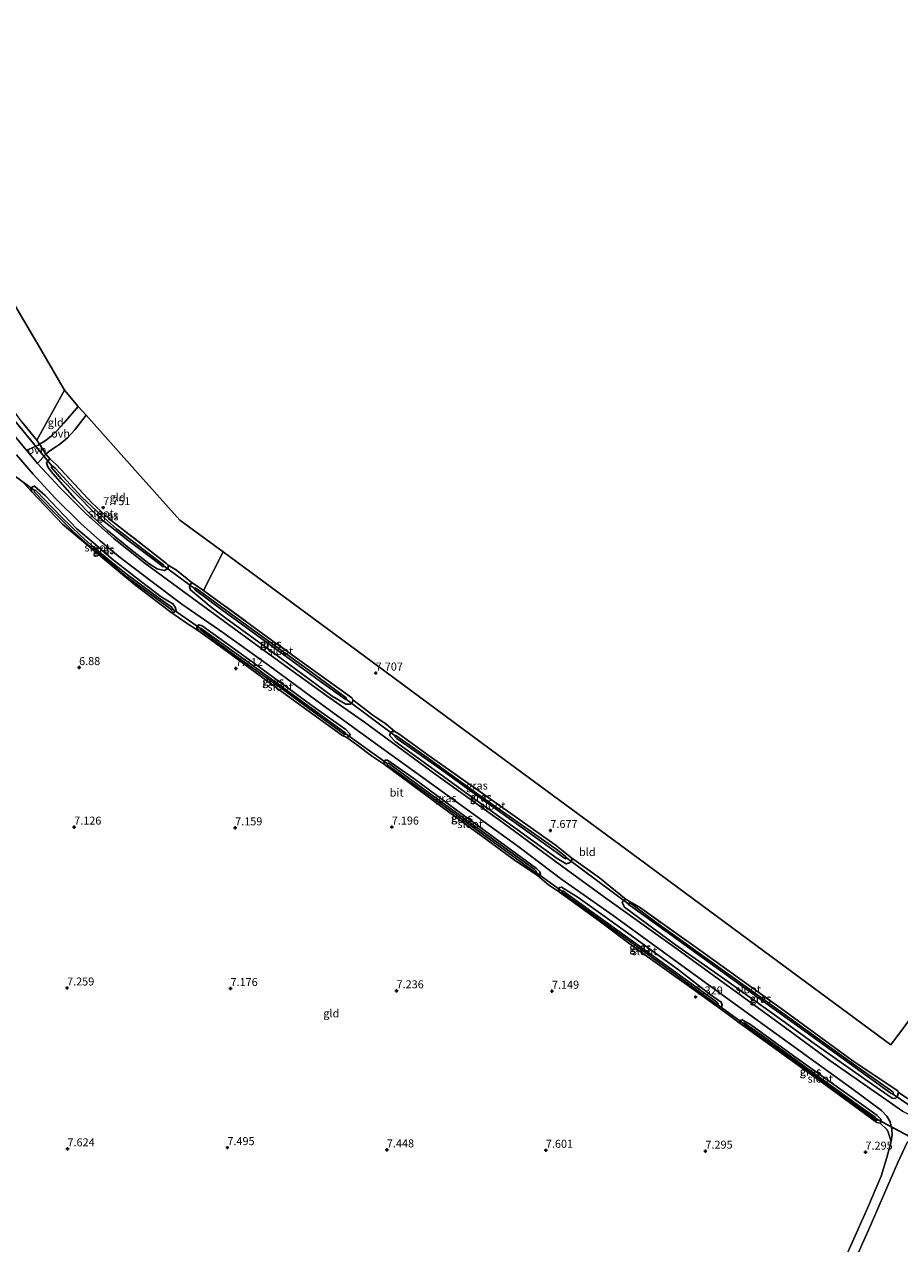
# Model space of a CAD drawing. Units: metres. Extents: x 230000 to 238161, y 500000 to 506250.
# Drawn here: x 231296 to 231571, y 503915 to 504297 of the extents above; entities that cross this region are included whole.
import ezdxf
from ezdxf.enums import TextEntityAlignment as Align

# ---------------------------------------------------------------- set-up
doc = ezdxf.new("R2010")
doc.units = ezdxf.units.M
doc.linetypes.add('IE-TERREINAFSCHEIDING', pattern=[10, 8, -2])
doc.layers.get('0').update_dxf_attribs({"lineweight": 25})
for name, color, linetype in [('B-ME-GW-HOOGTEPUNT-S-B1', 10, 'Continuous'), ('B-ME-GW-INSTEEKWATERGANG-L-B1', 10, 'Continuous'), ('B-ME-KG-KADASTRAAL-OPNAMEDTMGRENS-L-B1', 10, 'Continuous'), ('B-ME-KW-DUIKER-L-B1', 10, 'Continuous')]:
    doc.layers.add(name, color=color, linetype=linetype)
for name, color, linetype, lineweight in [('B-ME-IE-GRASLAND-GV-B6', 93, 'Continuous', 18), ('B-ME-IE-GRONDWERKLIJN-GROND_INGERICHT-GV-B6', 253, 'Continuous', 18), ('B-ME-IE-TERREINAFSCHEIDING-DOORGANG-L-B1', 8, 'IE-TERREINAFSCHEIDING-KUNSTMATIG-OPEN', 18), ('B-ME-IE-TERREINAFSCHEIDING-RASTERHEKWERK-L-B1', 8, 'IE-TERREINAFSCHEIDING', 18), ('B-ME-OG-WATER-GV-B6', 153, 'Continuous', 18), ('B-ME-VH-VERH_SOORT-BITUMEN-GV-B6', 8, 'IE-TERREINAFSCHEIDING-NATUURLIJK-HOUTWAL', 18), ('B-ME-VH-VERH_SOORT-ONVERHARD-GV-B6', 8, 'Continuous', 18)]:
    doc.layers.add(name, color=color, linetype=linetype, lineweight=lineweight)
doc.styles.add('NLCS-ISO', font='NLCS-ISO.TTF')
doc.linetypes.add('IE-TERREINAFSCHEIDING-KUNSTMATIG-OPEN', pattern='A,7,-1.5,[67,NLCS.SHX,S=0.75,R=0,X=0,Y=0],-1.5', length=10)
doc.linetypes.add('IE-TERREINAFSCHEIDING-NATUURLIJK-HOUTWAL', pattern='A,7,-1.5,[67,NLCS.SHX,S=0.75,R=45,X=0,Y=0],-1.5,7,-1.5,[70,NLCS.SHX,S=0.75,R=0,X=0,Y=0],-1.5', length=20)

# ---------------------------------------------------------------- blocks, each defined once
blk = doc.blocks.new('hoogtepunt')
for p, q in [((-0.5, 0), (0.5, 0)), ((0, 0.5), (0, -0.5))]:
    blk.add_line(p, q)

msp = doc.modelspace()

# ---------------------------------------------------------------- linework, layer by layer
at = {"layer": 'B-ME-GW-INSTEEKWATERGANG-L-B1'}
for points in [[(231304.507, 504160.49, 7.772), (231303.824, 504160.197, 7.665), (231303.372, 504159.243, 7.547), (231303.832, 504157.859, 7.501), (231305.309, 504156.001, 7.49), (231312.235, 504148.135, 7.494), (231317.8, 504142.482, 7.492), (231322.359, 504138.271, 7.524), (231329.804, 504132.178, 7.547), (231335.35, 504127.873, 7.534), (231338.052, 504126.143, 7.562), (231340.247, 504125.673, 7.536), (231341.403, 504126.267, 7.576), (231341.456, 504127.255, 7.726)], [(231342.315, 504112.58, 7.33), (231330.899, 504121.263, 7.335), (231322.198, 504128.418, 7.339), (231308.32, 504140.101, 7.315), (231298.767, 504150.269, 7.308), (231298.463, 504151.167, 7.321), (231298.93, 504151.862, 7.35), (231299.578, 504151.997, 7.437), (231302.881, 504149.07, 7.514), (231312.827, 504138.712, 7.494), (231317.995, 504134.393, 7.501), (231323.717, 504129.368, 7.486), (231333.051, 504122.05, 7.51), (231339.252, 504117.431, 7.441), (231342.911, 504115.226, 7.523), (231343.633, 504114.181, 7.506), (231343.931, 504113.106, 7.488), (231343.47, 504112.565, 7.443), (231342.315, 504112.58, 7.33)], [(231349.043, 504121.62, 7.753), (231348.23, 504121.225, 7.587), (231348.164, 504120.491, 7.568), (231348.409, 504119.577, 7.589), (231354.929, 504114.167, 7.591), (231359.9, 504110.343, 7.532)], [(231359.9, 504110.343, 7.532), (231374.026, 504100.139, 7.596), (231392.873, 504086.23, 7.574), (231397.085, 504083.807, 7.556), (231398.527, 504083.761, 7.548), (231399.169, 504084.406, 7.603), (231399.325, 504085.089, 7.654)], [(231352.146, 504108.266, 7.417), (231368.465, 504096.526, 7.437), (231387.575, 504082.52, 7.395), (231397.108, 504075.862, 7.375), (231398.458, 504074.33, 7.379), (231398.239, 504073.76, 7.377), (231397.425, 504073.298, 7.372), (231395.83, 504074.104, 7.39), (231375.801, 504088.54, 7.403), (231360.035, 504100.196, 7.303), (231350.942, 504106.751, 7.341), (231350.469, 504107.899, 7.339), (231350.706, 504108.357, 7.372), (231351.09, 504108.567, 7.41), (231352.146, 504108.266, 7.417)], [(231412.505, 504075.182, 7.676), (231411.596, 504075.212, 7.57), (231410.903, 504074.39, 7.537), (231410.953, 504073.856, 7.523), (231412.605, 504072.093, 7.552), (231425.839, 504062.451, 7.605), (231436.507, 504054.774, 7.521), (231450.788, 504044.543, 7.619), (231463.351, 504035.478, 7.608), (231466.158, 504033.815, 7.592), (231467.206, 504034.097, 7.583), (231467.928, 504034.864, 7.552), (231467.863, 504035.599, 7.585)], [(231457.162, 504030.158, 7.292), (231449.553, 504035.199, 7.372), (231441.227, 504041.397, 7.368), (231427.343, 504051.548, 7.357), (231409.276, 504064.833, 7.357), (231409.123, 504065.593, 7.37), (231409.452, 504066.181, 7.415), (231410.23, 504066.201, 7.439), (231418.397, 504060.541, 7.479), (231433.25, 504049.493, 7.425), (231450.63, 504036.919, 7.454), (231456.899, 504032.32, 7.392), (231457.952, 504031.22, 7.379), (231458.13, 504030.548, 7.39), (231457.874, 504030.201, 7.37), (231457.162, 504030.158, 7.292)], [(231513.913, 503988.735, 7.259), (231505.341, 503994.896, 7.297), (231487.913, 504007.36, 7.275), (231476.554, 504015.942, 7.244), (231464.054, 504024.917, 7.339), (231463.719, 504025.527, 7.303), (231464.056, 504026.338, 7.352), (231464.705, 504026.495, 7.392), (231469.907, 504023.24, 7.439), (231484.666, 504012.705, 7.414), (231501.395, 504000.596, 7.421), (231511.315, 503992.882, 7.361), (231514.699, 503990.397, 7.33), (231515.075, 503989.652, 7.31), (231514.832, 503988.994, 7.264), (231513.913, 503988.735, 7.259)], [(231570.366, 503962.176, 7.401), (231569.855, 503960.794, 7.366), (231569.328, 503960.278, 7.299), (231568.286, 503960.356, 7.259), (231559.732, 503966.383, 7.317), (231543.838, 503977.532, 7.339), (231532.142, 503985.97, 7.375), (231515.798, 503997.6, 7.426), (231500.471, 504008.442, 7.51), (231484.487, 504020.238, 7.552), (231483.754, 504021.616, 7.528), (231484.222, 504022.356, 7.543), (231484.941, 504022.622, 7.561)], [(231563.51, 503952.716, 7.195), (231547.545, 503964.401, 7.159), (231528.491, 503978.094, 7.148), (231520.726, 503983.807, 7.157), (231520.633, 503984.365, 7.159), (231520.892, 503984.823, 7.199), (231521.362, 503984.941, 7.23), (231523.98, 503983.502, 7.239), (231537.363, 503973.678, 7.201), (231560.134, 503957.488, 7.208), (231563.67, 503954.909, 7.193), (231564.767, 503953.83, 7.188), (231564.893, 503952.916, 7.199), (231564.616, 503952.592, 7.197), (231563.51, 503952.716, 7.195)]]:
    msp.add_polyline3d(points, dxfattribs=at)
at = {"layer": 'B-ME-IE-GRASLAND-GV-B6'}
for points in [[(231295.634, 504172.161, 7.691), (231297.478, 504169.936, 7.699), (231300.33, 504166.419, 7.77), (231301.155, 504165.174, 7.65), (231300.746, 504164.924, 7.626), (231298.669, 504163.979, 7.523), (231297.034, 504163.341, 7.544), (231292.281, 504169.051, 7.536)], [(231293.967, 504161.828, 7.55), (231299.193, 504155.845, 7.581), (231305.894, 504148.346, 7.573), (231314.048, 504140.377, 7.601), (231320.14, 504134.959, 7.595), (231325.965, 504130.057, 7.618), (231336.435, 504122.127, 7.592), (231345.778, 504115.136, 7.59), (231358.586, 504106.198, 7.581), (231372.905, 504095.998, 7.604), (231390.055, 504083.392, 7.55), (231408.256, 504070.132, 7.556), (231424.009, 504058.869, 7.553), (231451.422, 504038.96, 7.57), (231464.813, 504028.847, 7.561), (231480.849, 504017.604, 7.533), (231503.602, 504001.091, 7.505), (231528.261, 503983.275, 7.395), (231555.702, 503963.365, 7.33), (231564.993, 503956.517, 7.305), (231566.631, 503954.771, 7.285), (231567.673, 503952.959, 7.282), (231568.249, 503950.711, 7.291), (231568.303, 503948.874, 7.33), (231568.068, 503946.85, 7.333), (231567.118, 503949.709, 7.456), (231566.727, 503950.469, 7.463), (231564.616, 503952.592, 7.197)], [(231571.619, 503956.303, 7.262), (231566.376, 503960.001, 7.341), (231548.818, 503972.196, 7.398), (231532.937, 503983.858, 7.446), (231500.088, 504007.64, 7.536), (231478.928, 504022.774, 7.618), (231466.71, 504031.636, 7.621), (231446.063, 504046.952, 7.581), (231425.452, 504061.617, 7.638), (231402.954, 504078.149, 7.592), (231391.139, 504086.377, 7.598), (231370.068, 504101.65, 7.607), (231346.382, 504118.983, 7.604), (231334.11, 504127.932, 7.592), (231324.397, 504135.697, 7.564), (231315.727, 504143.4, 7.559), (231307.633, 504151.479, 7.55), (231300.514, 504159.161, 7.55), (231303.163, 504162.09, 7.668), (231304.507, 504160.49, 7.772), (231303.824, 504160.197, 7.665), (231303.372, 504159.243, 7.547), (231303.832, 504157.859, 7.501), (231305.309, 504156.001, 7.49), (231312.235, 504148.135, 7.494), (231317.8, 504142.482, 7.492), (231322.359, 504138.271, 7.524), (231329.804, 504132.178, 7.547), (231335.35, 504127.873, 7.534), (231338.052, 504126.143, 7.562), (231340.247, 504125.673, 7.536), (231341.403, 504126.267, 7.576), (231341.456, 504127.255, 7.726), (231344.026, 504125.736, 7.79), (231349.043, 504121.62, 7.753), (231348.23, 504121.225, 7.587), (231348.164, 504120.491, 7.568), (231348.409, 504119.577, 7.589), (231354.929, 504114.167, 7.591), (231359.9, 504110.343, 7.532), (231374.026, 504100.139, 7.596), (231392.873, 504086.23, 7.574), (231397.085, 504083.807, 7.556), (231398.527, 504083.761, 7.548), (231399.169, 504084.406, 7.603), (231399.325, 504085.089, 7.654), (231405.608, 504080.334, 7.691), (231409.798, 504077.5, 7.693), (231412.505, 504075.182, 7.676), (231411.596, 504075.212, 7.57), (231410.903, 504074.39, 7.537), (231410.953, 504073.856, 7.523), (231412.605, 504072.093, 7.552), (231425.839, 504062.451, 7.605), (231436.507, 504054.774, 7.521), (231450.788, 504044.543, 7.619), (231463.351, 504035.478, 7.608), (231466.158, 504033.815, 7.592), (231467.206, 504034.097, 7.583), (231467.928, 504034.864, 7.552), (231467.863, 504035.599, 7.585), (231476.629, 504029.35, 7.692), (231484.941, 504022.622, 7.561), (231484.222, 504022.356, 7.543), (231483.754, 504021.616, 7.528), (231484.487, 504020.238, 7.552), (231500.471, 504008.442, 7.51), (231515.798, 503997.6, 7.426), (231532.142, 503985.97, 7.375), (231543.838, 503977.532, 7.339), (231559.732, 503966.383, 7.317), (231568.286, 503960.356, 7.259), (231569.328, 503960.278, 7.299), (231569.855, 503960.794, 7.366), (231570.366, 503962.176, 7.401), (231573.627, 503959.933, 7.41)], [(231306.304, 504158.832, 7.803), (231317.637, 504146.72, 7.741), (231323.026, 504141.705, 7.748), (231341.071, 504127.711, 7.735), (231341.456, 504127.255, 7.726), (231341.403, 504126.267, 7.576), (231340.247, 504125.673, 7.536), (231338.052, 504126.143, 7.562), (231335.35, 504127.873, 7.534), (231329.804, 504132.178, 7.547), (231322.359, 504138.271, 7.524), (231317.8, 504142.482, 7.492), (231312.235, 504148.135, 7.494), (231305.309, 504156.001, 7.49), (231303.832, 504157.859, 7.501), (231303.372, 504159.243, 7.547), (231303.824, 504160.197, 7.665), (231304.507, 504160.49, 7.772), (231306.304, 504158.832, 7.803)], [(231337.541, 504128.555, 7.212), (231339.86, 504126.792, 7.212), (231340.198, 504126.937, 7.212), (231340.036, 504127.408, 7.212), (231336.545, 504130.03, 7.212), (231325.279, 504138.698, 7.212), (231320.549, 504142.826, 7.212), (231314.429, 504148.597, 7.212), (231306.042, 504157.727, 7.212), (231305.351, 504158.327, 7.212), (231305.02, 504158.404, 7.212), (231304.849, 504157.921, 7.212), (231305.512, 504157.145, 7.212), (231307.932, 504154.38, 7.212), (231312.831, 504149.292, 7.212), (231318.1, 504143.993, 7.212), (231320.903, 504141.415, 7.212), (231328.76, 504135.1, 7.212), (231337.541, 504128.555, 7.212)], [(231564.616, 503952.592, 7.197), (231564.893, 503952.916, 7.199), (231564.767, 503953.83, 7.188), (231563.67, 503954.909, 7.193), (231560.134, 503957.488, 7.208), (231537.363, 503973.678, 7.201), (231523.98, 503983.502, 7.239), (231521.362, 503984.941, 7.23), (231520.892, 503984.823, 7.199), (231520.633, 503984.365, 7.159), (231520.726, 503983.807, 7.157), (231517.403, 503986.283, 7.311), (231513.913, 503988.735, 7.259), (231514.832, 503988.994, 7.264), (231515.075, 503989.652, 7.31), (231514.699, 503990.397, 7.33), (231511.315, 503992.882, 7.361), (231501.395, 504000.596, 7.421), (231484.666, 504012.705, 7.414), (231469.907, 504023.24, 7.439), (231464.705, 504026.495, 7.392), (231464.056, 504026.338, 7.352), (231463.719, 504025.527, 7.303), (231464.054, 504024.917, 7.339), (231460.588, 504027.213, 7.433), (231457.162, 504030.158, 7.292), (231457.874, 504030.201, 7.37), (231458.13, 504030.548, 7.39), (231457.952, 504031.22, 7.379), (231456.899, 504032.32, 7.392), (231450.63, 504036.919, 7.454), (231433.25, 504049.493, 7.425), (231418.397, 504060.541, 7.479), (231410.23, 504066.201, 7.439), (231409.452, 504066.181, 7.415), (231409.123, 504065.593, 7.37), (231409.276, 504064.833, 7.357), (231405.136, 504067.633, 7.502), (231400.918, 504070.85, 7.497), (231397.425, 504073.298, 7.372), (231398.239, 504073.76, 7.377), (231398.458, 504074.33, 7.379), (231397.108, 504075.862, 7.375), (231387.575, 504082.52, 7.395), (231368.465, 504096.526, 7.437), (231352.146, 504108.266, 7.417), (231351.09, 504108.567, 7.41), (231350.706, 504108.357, 7.372), (231350.469, 504107.899, 7.339), (231350.942, 504106.751, 7.341), (231347.115, 504109.265, 7.44), (231342.315, 504112.58, 7.33), (231343.47, 504112.565, 7.443), (231343.931, 504113.106, 7.488), (231343.633, 504114.181, 7.506), (231342.911, 504115.226, 7.523), (231339.252, 504117.431, 7.441), (231333.051, 504122.05, 7.51), (231323.717, 504129.368, 7.486), (231317.995, 504134.393, 7.501), (231312.827, 504138.712, 7.494), (231302.881, 504149.07, 7.514), (231299.578, 504151.997, 7.437), (231298.93, 504151.862, 7.35), (231298.463, 504151.167, 7.321), (231298.767, 504150.269, 7.308), (231295.613, 504153.681, 7.409)], [(231298.767, 504150.269, 7.308), (231298.463, 504151.167, 7.321), (231298.93, 504151.862, 7.35), (231299.578, 504151.997, 7.437), (231302.881, 504149.07, 7.514), (231312.827, 504138.712, 7.494), (231317.995, 504134.393, 7.501), (231323.717, 504129.368, 7.486), (231333.051, 504122.05, 7.51), (231339.252, 504117.431, 7.441), (231342.911, 504115.226, 7.523), (231343.633, 504114.181, 7.506), (231343.931, 504113.106, 7.488), (231343.47, 504112.565, 7.443), (231342.315, 504112.58, 7.33), (231330.899, 504121.263, 7.335), (231322.198, 504128.418, 7.339), (231308.32, 504140.101, 7.315), (231298.767, 504150.269, 7.308)], [(231299.51, 504150.819, 6.958), (231299.52, 504150.177, 6.958), (231305.286, 504144.216, 6.958), (231311.562, 504137.963, 6.958), (231317.98, 504132.317, 6.958), (231323.787, 504127.638, 6.958), (231327.74, 504124.18, 6.958), (231341.024, 504114.462, 6.958), (231342.632, 504113.157, 6.958), (231342.975, 504113.39, 6.958), (231342.391, 504114.234, 6.958), (231338.3, 504117.177, 6.958), (231328.689, 504124.241, 6.958), (231323.004, 504128.916, 6.958), (231317.348, 504133.56, 6.961), (231313.843, 504136.698, 6.961), (231308.184, 504142.167, 6.961), (231300.2, 504150.43, 6.961), (231299.905, 504150.746, 6.958), (231299.51, 504150.819, 6.958)], [(231399.325, 504085.089, 7.654), (231399.169, 504084.406, 7.603), (231398.527, 504083.761, 7.548), (231397.085, 504083.807, 7.556), (231392.873, 504086.23, 7.574), (231374.026, 504100.139, 7.596), (231359.9, 504110.343, 7.532), (231354.929, 504114.167, 7.591), (231348.409, 504119.577, 7.589), (231348.164, 504120.491, 7.568), (231348.23, 504121.225, 7.587), (231349.043, 504121.62, 7.753), (231349.515, 504121.403, 7.761), (231352.523, 504119.356, 7.719), (231373.839, 504103.831, 7.756), (231391.545, 504091.047, 7.73), (231398.968, 504085.723, 7.683), (231399.325, 504085.089, 7.654)], [(231349.679, 504120.036, 7.21), (231350.014, 504119.426, 7.21), (231358.559, 504113.088, 7.21), (231372.639, 504102.841, 7.212), (231386.157, 504093.079, 7.212), (231396.875, 504085.294, 7.212), (231397.094, 504085.198, 7.212), (231397.318, 504085.258, 7.212), (231397.266, 504085.704, 7.212), (231396.445, 504086.418, 7.212), (231386.335, 504093.784, 7.21), (231363.75, 504110.211, 7.21), (231350.17, 504120.131, 7.21), (231349.906, 504120.184, 7.21), (231349.679, 504120.036, 7.21)], [(231350.942, 504106.751, 7.341), (231350.469, 504107.899, 7.339), (231350.706, 504108.357, 7.372), (231351.09, 504108.567, 7.41), (231352.146, 504108.266, 7.417), (231368.465, 504096.526, 7.437), (231387.575, 504082.52, 7.395), (231397.108, 504075.862, 7.375), (231398.458, 504074.33, 7.379), (231398.239, 504073.76, 7.377), (231397.425, 504073.298, 7.372), (231395.83, 504074.104, 7.39), (231375.801, 504088.54, 7.403), (231360.035, 504100.196, 7.303), (231350.942, 504106.751, 7.341)], [(231351.56, 504107.427, 6.982), (231351.491, 504107.157, 6.982), (231352.55, 504106.277, 6.982), (231362.173, 504099.259, 6.982), (231378.414, 504087.586, 6.982), (231396.748, 504074.304, 6.982), (231397.082, 504074.354, 6.982), (231397.116, 504074.473, 6.982), (231396.826, 504074.845, 6.982), (231395.647, 504075.76, 6.982), (231366.892, 504096.629, 6.982), (231351.801, 504107.419, 6.982), (231351.56, 504107.427, 6.982)], [(231413.716, 504074.428, 7.699), (231422.962, 504067.824, 7.656), (231443.868, 504053.049, 7.785), (231462.688, 504039.696, 7.696), (231467.863, 504035.599, 7.585), (231467.928, 504034.864, 7.552), (231467.206, 504034.097, 7.583), (231466.158, 504033.815, 7.592), (231463.351, 504035.478, 7.608), (231450.788, 504044.543, 7.619), (231436.507, 504054.774, 7.521), (231425.839, 504062.451, 7.605), (231412.605, 504072.093, 7.552), (231410.953, 504073.856, 7.523), (231410.903, 504074.39, 7.537), (231411.596, 504075.212, 7.57), (231412.505, 504075.182, 7.676), (231413.716, 504074.428, 7.699)], [(231465.632, 504035.575, 7.21), (231466.025, 504035.362, 7.21), (231466.228, 504035.444, 7.21), (231466.323, 504035.641, 7.21), (231465.79, 504036.324, 7.21), (231462.645, 504038.646, 7.21), (231439.977, 504054.566, 7.21), (231421.879, 504067.607, 7.21), (231412.825, 504073.961, 7.21), (231412.578, 504073.858, 7.21), (231412.502, 504073.594, 7.21), (231413.126, 504072.975, 7.21), (231425.96, 504064.012, 7.21), (231438.113, 504055.27, 7.21), (231454.891, 504043.315, 7.21), (231465.632, 504035.575, 7.21)], [(231409.276, 504064.833, 7.357), (231409.123, 504065.593, 7.37), (231409.452, 504066.181, 7.415), (231410.23, 504066.201, 7.439), (231418.397, 504060.541, 7.479), (231433.25, 504049.493, 7.425), (231450.63, 504036.919, 7.454), (231456.899, 504032.32, 7.392), (231457.952, 504031.22, 7.379), (231458.13, 504030.548, 7.39), (231457.874, 504030.201, 7.37), (231457.162, 504030.158, 7.292), (231449.553, 504035.199, 7.372), (231441.227, 504041.397, 7.368), (231427.343, 504051.548, 7.357), (231409.276, 504064.833, 7.357)], [(231410.081, 504065.202, 6.982), (231410.155, 504064.686, 6.982), (231412.369, 504063.074, 6.982), (231432.918, 504048.21, 6.982), (231456.327, 504031.169, 6.982), (231456.778, 504031.094, 6.982), (231456.731, 504031.519, 6.982), (231456.177, 504032.111, 6.982), (231452.723, 504034.639, 6.982), (231422.342, 504056.588, 6.982), (231410.537, 504065.278, 6.982), (231410.081, 504065.202, 6.982)], [(231464.054, 504024.917, 7.339), (231463.719, 504025.527, 7.303), (231464.056, 504026.338, 7.352), (231464.705, 504026.495, 7.392), (231469.907, 504023.24, 7.439), (231484.666, 504012.705, 7.414), (231501.395, 504000.596, 7.421), (231511.315, 503992.882, 7.361), (231514.699, 503990.397, 7.33), (231515.075, 503989.652, 7.31), (231514.832, 503988.994, 7.264), (231513.913, 503988.735, 7.259), (231505.341, 503994.896, 7.297), (231487.913, 504007.36, 7.275), (231476.554, 504015.942, 7.244), (231464.054, 504024.917, 7.339)], [(231464.836, 504025.184, 6.973), (231464.943, 504024.758, 6.973), (231466.447, 504023.621, 6.973), (231483.014, 504011.757, 6.973), (231500.313, 503999.173, 6.973), (231513.451, 503989.655, 6.97), (231513.751, 503989.584, 6.979), (231513.824, 503989.975, 6.979), (231513.268, 503990.537, 6.973), (231492.453, 504005.59, 6.973), (231474.206, 504018.748, 6.973), (231465.082, 504025.327, 6.973), (231464.836, 504025.184, 6.973)], [(231570.366, 503962.176, 7.401), (231569.855, 503960.794, 7.366), (231569.328, 503960.278, 7.299), (231568.286, 503960.356, 7.259), (231559.732, 503966.383, 7.317), (231543.838, 503977.532, 7.339), (231532.142, 503985.97, 7.375), (231515.798, 503997.6, 7.426), (231500.471, 504008.442, 7.51), (231484.487, 504020.238, 7.552), (231483.754, 504021.616, 7.528), (231484.222, 504022.356, 7.543), (231484.941, 504022.622, 7.561), (231489.43, 504019.968, 7.796), (231508.423, 504006.471, 7.77), (231533.576, 503988.433, 7.703), (231555.705, 503972.331, 7.605), (231569.007, 503963.419, 7.51), (231570.136, 503962.628, 7.455), (231570.366, 503962.176, 7.401)], [(231485.513, 504021.352, 7.272), (231485.594, 504021.128, 7.272), (231498.505, 504011.807, 7.272), (231517.713, 503998.055, 7.13), (231540.932, 503981.323, 6.957), (231568.035, 503961.796, 6.879), (231568.454, 503961.693, 6.891), (231568.705, 503961.907, 6.891), (231568.541, 503962.335, 6.891), (231556.165, 503971.039, 6.886), (231535.485, 503985.939, 6.955), (231517.429, 503998.89, 7.081), (231494.227, 504015.476, 7.272), (231486.314, 504021.415, 7.272), (231485.784, 504021.499, 7.272), (231485.513, 504021.352, 7.272)], [(231564.616, 503952.592, 7.197), (231563.51, 503952.716, 7.195), (231547.545, 503964.401, 7.159), (231528.491, 503978.094, 7.148), (231520.726, 503983.807, 7.157), (231520.633, 503984.365, 7.159), (231520.892, 503984.823, 7.199), (231521.362, 503984.941, 7.23), (231523.98, 503983.502, 7.239), (231537.363, 503973.678, 7.201), (231560.134, 503957.488, 7.208), (231563.67, 503954.909, 7.193), (231564.767, 503953.83, 7.188), (231564.893, 503952.916, 7.199), (231564.616, 503952.592, 7.197)], [(231521.781, 503983.736, 6.964), (231522.393, 503983.051, 6.967), (231533.024, 503975.427, 6.864), (231549.378, 503963.508, 6.849), (231563.493, 503953.384, 6.873), (231563.713, 503953.649, 6.858), (231563.571, 503953.925, 6.852), (231562.982, 503954.398, 6.852), (231557.312, 503958.448, 6.783), (231544.172, 503967.906, 6.795), (231528.054, 503979.666, 6.846), (231522, 503983.97, 6.952), (231521.781, 503983.736, 6.964)]]:
    msp.add_polyline3d(points, dxfattribs=at)
at = {"layer": 'B-ME-IE-GRONDWERKLIJN-GROND_INGERICHT-GV-B6'}
for points in [[(231251.405, 504266.904, 7.795), (231275.841, 504233.941, 7.724), (231281.646, 504226.11, 7.798), (231288.907, 504216.315, 8.163), (231301.407, 504195.081, 8.165), (231309.016, 504182.157, 8.303), (231300.33, 504166.419, 7.77), (231297.478, 504169.936, 7.699), (231295.634, 504172.161, 7.691), (231289.128, 504181.098, 7.538), (231284.256, 504189.049, 7.476), (231278.714, 504198.287, 7.552), (231272.262, 504210.975, 7.536), (231267.697, 504220.182, 7.634), (231261.648, 504231.612, 7.745), (231256.833, 504240.65, 7.818), (231252.845, 504247.817, 7.862), (231252.436, 504248.603, 7.846), (231250.171, 504252.029, 7.859), (231245.885, 504257.236, 7.825), (231250.512, 504265.246, 7.79), (231251.405, 504266.904, 7.795)], [(231309.016, 504182.157, 8.303), (231313.247, 504177.018, 8.046), (231308.805, 504171.722, 7.925), (231306.592, 504169.402, 7.84), (231304.789, 504167.667, 7.808), (231302.927, 504166.256, 7.757), (231301.155, 504165.174, 7.65), (231300.33, 504166.419, 7.77), (231309.016, 504182.157, 8.303)], [(231315.706, 504174.272, 8.042), (231331.844, 504156.249, 7.967), (231345.117, 504141.426, 7.871), (231358.675, 504131.424, 7.922), (231352.523, 504119.356, 7.719), (231349.515, 504121.403, 7.761), (231349.043, 504121.62, 7.753), (231344.026, 504125.736, 7.79), (231341.456, 504127.255, 7.726), (231341.071, 504127.711, 7.735), (231323.026, 504141.705, 7.748), (231317.637, 504146.72, 7.741), (231306.304, 504158.832, 7.803), (231304.507, 504160.49, 7.772), (231303.163, 504162.09, 7.668), (231303.966, 504162.843, 7.693), (231305.282, 504163.72, 7.688), (231307.469, 504165.236, 7.729), (231309.878, 504167.227, 7.821), (231312.188, 504169.704, 7.876), (231315.706, 504174.272, 8.042)], [(231295.613, 504153.681, 7.409), (231298.767, 504150.269, 7.308), (231308.32, 504140.101, 7.315), (231322.198, 504128.418, 7.339), (231330.899, 504121.263, 7.335), (231342.315, 504112.58, 7.33), (231347.115, 504109.265, 7.44), (231350.942, 504106.751, 7.341), (231360.035, 504100.196, 7.303), (231375.801, 504088.54, 7.403), (231395.83, 504074.104, 7.39), (231397.425, 504073.298, 7.372), (231400.918, 504070.85, 7.497), (231405.136, 504067.633, 7.502), (231409.276, 504064.833, 7.357), (231427.343, 504051.548, 7.357), (231441.227, 504041.397, 7.368), (231449.553, 504035.199, 7.372), (231457.162, 504030.158, 7.292), (231460.588, 504027.213, 7.433), (231464.054, 504024.917, 7.339), (231476.554, 504015.942, 7.244), (231487.913, 504007.36, 7.275), (231505.341, 503994.896, 7.297), (231513.913, 503988.735, 7.259), (231517.403, 503986.283, 7.311), (231520.726, 503983.807, 7.157), (231528.491, 503978.094, 7.148), (231547.545, 503964.401, 7.159), (231563.51, 503952.716, 7.195), (231564.616, 503952.592, 7.197), (231566.727, 503950.469, 7.463), (231567.118, 503949.709, 7.456), (231568.068, 503946.85, 7.333), (231566.662, 503941.758, 7.333), (231564.865, 503935.917, 7.426), (231560.649, 503925.976, 7.46), (231554.111, 503911.454, 7.652)], [(231573.627, 503959.933, 7.41), (231570.366, 503962.176, 7.401), (231570.136, 503962.628, 7.455), (231569.007, 503963.419, 7.51), (231555.705, 503972.331, 7.605), (231533.576, 503988.433, 7.703), (231508.423, 504006.471, 7.77), (231489.43, 504019.968, 7.796), (231484.941, 504022.622, 7.561), (231476.629, 504029.35, 7.692), (231467.863, 504035.599, 7.585), (231462.688, 504039.696, 7.696), (231443.868, 504053.049, 7.785), (231422.962, 504067.824, 7.656), (231413.716, 504074.428, 7.699), (231412.505, 504075.182, 7.676), (231409.798, 504077.5, 7.693), (231405.608, 504080.334, 7.691), (231399.325, 504085.089, 7.654), (231398.968, 504085.723, 7.683), (231391.545, 504091.047, 7.73), (231373.839, 504103.831, 7.756), (231352.523, 504119.356, 7.719), (231358.675, 504131.424, 7.922), (231384.553, 504112.332, 7.806), (231412.133, 504091.985, 7.682), (231444.755, 504067.918, 8.004), (231488.705, 504035.494, 7.802), (231528.021, 504006.489, 7.643), (231567.874, 503977.087, 7.525), (231577.157, 503989.402, 7.436)], [(231575.528, 503948.486, 7.274), (231575.159, 503939.23, 7.105), (231573.617, 503900.492, 7.431), (231571.921, 503857.879, 8.056), (231570.224, 503815.26, 8.276), (231569.802, 503804.67, 8.392), (231537.191, 503804.717, 8.351), (231535.373, 503805.242, 8.334), (231512.822, 503809.326, 8.41), (231512.165, 503809.428, 8.402), (231514.436, 503816.429, 8.317), (231516.004, 503820.415, 8.272), (231523.216, 503836.609, 8.179), (231533.479, 503859, 8.049), (231547.524, 503889.255, 7.894), (231560.841, 503918.829, 7.485), (231570.085, 503940.236, 7.387), (231573.052, 503946.463, 7.291), (231574.396, 503947.887, 7.265), (231575.528, 503948.486, 7.274)]]:
    msp.add_polyline3d(points, dxfattribs=at)
at = {"layer": 'B-ME-IE-TERREINAFSCHEIDING-DOORGANG-L-B1'}
for p, q in [((231301.155, 504165.174, 7.65), (231303.163, 504162.09, 7.668)), ((231399.325, 504085.089, 7.654), (231405.608, 504080.334, 7.691)), ((231409.798, 504077.5, 7.693), (231405.608, 504080.334, 7.691)), ((231412.505, 504075.182, 7.676), (231409.798, 504077.5, 7.693))]:
    msp.add_line(p, q, dxfattribs=at)
msp.add_polyline3d([(231349.043, 504121.62, 7.753), (231344.026, 504125.736, 7.79), (231341.456, 504127.255, 7.726)], dxfattribs=at)
at = {"layer": 'B-ME-IE-TERREINAFSCHEIDING-RASTERHEKWERK-L-B1'}
for p, q in [((231300.33, 504166.419, 7.77), (231301.155, 504165.174, 7.65)), ((231304.507, 504160.49, 7.772), (231303.163, 504162.09, 7.668))]:
    msp.add_line(p, q, dxfattribs=at)
for points in [[(231309.016, 504182.157, 8.303), (231300.33, 504166.419, 7.77), (231297.478, 504169.936, 7.699), (231295.634, 504172.161, 7.691)], [(231341.456, 504127.255, 7.726), (231341.071, 504127.711, 7.735), (231323.026, 504141.705, 7.748), (231317.637, 504146.72, 7.741), (231306.304, 504158.832, 7.803), (231304.507, 504160.49, 7.772)], [(231399.325, 504085.089, 7.654), (231398.968, 504085.723, 7.683), (231391.545, 504091.047, 7.73), (231373.839, 504103.831, 7.756), (231352.523, 504119.356, 7.719), (231349.515, 504121.403, 7.761), (231349.043, 504121.62, 7.753)], [(231467.863, 504035.599, 7.585), (231462.688, 504039.696, 7.696), (231443.868, 504053.049, 7.785), (231422.962, 504067.824, 7.656), (231413.716, 504074.428, 7.699), (231412.505, 504075.182, 7.676)], [(231484.941, 504022.622, 7.561), (231476.629, 504029.35, 7.692), (231467.863, 504035.599, 7.585)], [(231484.941, 504022.622, 7.561), (231489.43, 504019.968, 7.796), (231508.423, 504006.471, 7.77), (231533.576, 503988.433, 7.703), (231555.705, 503972.331, 7.605), (231569.007, 503963.419, 7.51), (231570.136, 503962.628, 7.455), (231570.366, 503962.176, 7.401)], [(231570.366, 503962.176, 7.401), (231573.627, 503959.933, 7.41), (231575.934, 503958.694, 7.334)]]:
    msp.add_polyline3d(points, dxfattribs=at)
at = {"layer": 'B-ME-KG-KADASTRAAL-OPNAMEDTMGRENS-L-B1'}
msp.add_polyline3d([(231577.157, 503989.402, 7.436), (231567.874, 503977.087, 7.525), (231528.021, 504006.489, 7.643), (231488.705, 504035.494, 7.802), (231444.755, 504067.918, 8.004), (231412.133, 504091.985, 7.682), (231384.553, 504112.332, 7.806), (231358.675, 504131.424, 7.922), (231345.117, 504141.426, 7.871), (231331.844, 504156.249, 7.967), (231315.706, 504174.272, 8.042), (231313.247, 504177.018, 8.046), (231309.016, 504182.157, 8.303), (231301.407, 504195.081, 8.165), (231288.907, 504216.315, 8.163), (231281.646, 504226.11, 7.798), (231275.841, 504233.941, 7.724), (231251.405, 504266.904, 7.795), (231247.271, 504272.481, 7.871), (231244.16, 504276.453, 7.666), (231228.337, 504296.657, 7.871)], dxfattribs=at)
at = {"layer": 'B-ME-KW-DUIKER-L-B1'}
for p, q in [((231293.459, 504172.411, 7.106), (231305.02, 504158.404, 7.212)), ((231340.198, 504126.937, 7.212), (231349.679, 504120.036, 7.21)), ((231342.975, 504113.39, 6.958), (231351.56, 504107.427, 6.982)), ((231397.318, 504085.258, 7.212), (231412.578, 504073.858, 7.21)), ((231397.116, 504074.473, 6.982), (231410.081, 504065.202, 6.982)), ((231466.323, 504035.641, 7.21), (231485.513, 504021.352, 7.272)), ((231456.778, 504031.094, 6.982), (231464.836, 504025.184, 6.973)), ((231513.751, 503989.584, 6.979), (231521.781, 503983.736, 6.964)), ((231563.713, 503953.649, 6.858), (231575.487, 503947.456, 6.734))]:
    msp.add_line(p, q, dxfattribs=at)
for points in [[(231299.51, 504150.819, 6.958), (231287.61, 504159.298, 6.014), (231283.927, 504163.16, 5.605)], [(231568.454, 503961.693, 6.891), (231573.613, 503958.185, 6.871), (231575.877, 503957.258, 6.826)]]:
    msp.add_polyline3d(points, dxfattribs=at)
at = {"layer": 'B-ME-OG-WATER-GV-B6'}
for points in [[(231318.1, 504143.993, 7.212), (231312.831, 504149.292, 7.212), (231307.932, 504154.38, 7.212), (231305.512, 504157.145, 7.212), (231304.849, 504157.921, 7.212), (231305.02, 504158.404, 7.212), (231305.351, 504158.327, 7.212), (231306.042, 504157.727, 7.212), (231314.429, 504148.597, 7.212), (231320.549, 504142.826, 7.212), (231325.279, 504138.698, 7.212), (231336.545, 504130.03, 7.212), (231340.036, 504127.408, 7.212), (231340.198, 504126.937, 7.212), (231339.86, 504126.792, 7.212), (231337.541, 504128.555, 7.212), (231328.76, 504135.1, 7.212), (231320.903, 504141.415, 7.212), (231318.1, 504143.993, 7.212)], [(231300.2, 504150.43, 6.961), (231308.184, 504142.167, 6.961), (231313.843, 504136.698, 6.961), (231317.348, 504133.56, 6.961), (231323.004, 504128.916, 6.958), (231328.689, 504124.241, 6.958), (231338.3, 504117.177, 6.958), (231342.391, 504114.234, 6.958), (231342.975, 504113.39, 6.958), (231342.632, 504113.157, 6.958), (231341.024, 504114.462, 6.958), (231327.74, 504124.18, 6.958), (231323.787, 504127.638, 6.958), (231317.98, 504132.317, 6.958), (231311.562, 504137.963, 6.958), (231305.286, 504144.216, 6.958), (231299.52, 504150.177, 6.958), (231299.51, 504150.819, 6.958), (231299.905, 504150.746, 6.958), (231300.2, 504150.43, 6.961)], [(231396.875, 504085.294, 7.212), (231386.157, 504093.079, 7.212), (231372.639, 504102.841, 7.212), (231358.559, 504113.088, 7.21), (231350.014, 504119.426, 7.21), (231349.679, 504120.036, 7.21), (231349.906, 504120.184, 7.21), (231350.17, 504120.131, 7.21), (231363.75, 504110.211, 7.21), (231386.335, 504093.784, 7.21), (231396.445, 504086.418, 7.212), (231397.266, 504085.704, 7.212), (231397.318, 504085.258, 7.212), (231397.094, 504085.198, 7.212), (231396.875, 504085.294, 7.212)], [(231397.116, 504074.473, 6.982), (231397.082, 504074.354, 6.982), (231396.748, 504074.304, 6.982), (231378.414, 504087.586, 6.982), (231362.173, 504099.259, 6.982), (231352.55, 504106.277, 6.982), (231351.491, 504107.157, 6.982), (231351.56, 504107.427, 6.982), (231351.801, 504107.419, 6.982), (231366.892, 504096.629, 6.982), (231395.647, 504075.76, 6.982), (231396.826, 504074.845, 6.982), (231397.116, 504074.473, 6.982)], [(231465.632, 504035.575, 7.21), (231454.891, 504043.315, 7.21), (231438.113, 504055.27, 7.21), (231425.96, 504064.012, 7.21), (231413.126, 504072.975, 7.21), (231412.502, 504073.594, 7.21), (231412.578, 504073.858, 7.21), (231412.825, 504073.961, 7.21), (231421.879, 504067.607, 7.21), (231439.977, 504054.566, 7.21), (231462.645, 504038.646, 7.21), (231465.79, 504036.324, 7.21), (231466.323, 504035.641, 7.21), (231466.228, 504035.444, 7.21), (231466.025, 504035.362, 7.21), (231465.632, 504035.575, 7.21)], [(231456.327, 504031.169, 6.982), (231432.918, 504048.21, 6.982), (231412.369, 504063.074, 6.982), (231410.155, 504064.686, 6.982), (231410.081, 504065.202, 6.982), (231410.537, 504065.278, 6.982), (231422.342, 504056.588, 6.982), (231452.723, 504034.639, 6.982), (231456.177, 504032.111, 6.982), (231456.731, 504031.519, 6.982), (231456.778, 504031.094, 6.982), (231456.327, 504031.169, 6.982)], [(231513.451, 503989.655, 6.97), (231500.313, 503999.173, 6.973), (231483.014, 504011.757, 6.973), (231466.447, 504023.621, 6.973), (231464.943, 504024.758, 6.973), (231464.836, 504025.184, 6.973), (231465.082, 504025.327, 6.973), (231474.206, 504018.748, 6.973), (231492.453, 504005.59, 6.973), (231513.268, 503990.537, 6.973), (231513.824, 503989.975, 6.979), (231513.751, 503989.584, 6.979), (231513.451, 503989.655, 6.97)], [(231494.227, 504015.476, 7.272), (231517.429, 503998.89, 7.081), (231535.485, 503985.939, 6.955), (231556.165, 503971.039, 6.886), (231568.541, 503962.335, 6.891), (231568.705, 503961.907, 6.891), (231568.454, 503961.693, 6.891), (231568.035, 503961.796, 6.879), (231540.932, 503981.323, 6.957), (231517.713, 503998.055, 7.13), (231498.505, 504011.807, 7.272), (231485.594, 504021.128, 7.272), (231485.513, 504021.352, 7.272), (231485.784, 504021.499, 7.272), (231486.314, 504021.415, 7.272), (231494.227, 504015.476, 7.272)], [(231563.493, 503953.384, 6.873), (231549.378, 503963.508, 6.849), (231533.024, 503975.427, 6.864), (231522.393, 503983.051, 6.967), (231521.781, 503983.736, 6.964), (231522, 503983.97, 6.952), (231528.054, 503979.666, 6.846), (231544.172, 503967.906, 6.795), (231557.312, 503958.448, 6.783), (231562.982, 503954.398, 6.852), (231563.571, 503953.925, 6.852), (231563.713, 503953.649, 6.858), (231563.493, 503953.384, 6.873)]]:
    msp.add_polyline3d(points, dxfattribs=at)
at = {"layer": 'B-ME-VH-VERH_SOORT-BITUMEN-GV-B6'}
for points in [[(231292.281, 504169.051, 7.536), (231297.034, 504163.341, 7.544), (231300.514, 504159.161, 7.55), (231307.633, 504151.479, 7.55), (231315.727, 504143.4, 7.559), (231324.397, 504135.697, 7.564), (231334.11, 504127.932, 7.592), (231346.382, 504118.983, 7.604), (231370.068, 504101.65, 7.607), (231391.139, 504086.377, 7.598), (231402.954, 504078.149, 7.592), (231425.452, 504061.617, 7.638), (231446.063, 504046.952, 7.581), (231466.71, 504031.636, 7.621), (231478.928, 504022.774, 7.618), (231500.088, 504007.64, 7.536), (231532.937, 503983.858, 7.446), (231548.818, 503972.196, 7.398), (231566.376, 503960.001, 7.341), (231571.619, 503956.303, 7.262), (231574.035, 503955.068, 7.22), (231575.766, 503954.471, 7.196)], [(231554.111, 503911.454, 7.652), (231560.649, 503925.976, 7.46), (231564.865, 503935.917, 7.426), (231566.662, 503941.758, 7.333), (231568.068, 503946.85, 7.333), (231568.303, 503948.874, 7.33), (231568.249, 503950.711, 7.291), (231567.673, 503952.959, 7.282), (231566.631, 503954.771, 7.285), (231564.993, 503956.517, 7.305), (231555.702, 503963.365, 7.33), (231528.261, 503983.275, 7.395), (231503.602, 504001.091, 7.505), (231480.849, 504017.604, 7.533), (231464.813, 504028.847, 7.561), (231451.422, 504038.96, 7.57), (231424.009, 504058.869, 7.553), (231408.256, 504070.132, 7.556), (231390.055, 504083.392, 7.55), (231372.905, 504095.998, 7.604), (231358.586, 504106.198, 7.581), (231345.778, 504115.136, 7.59), (231336.435, 504122.127, 7.592), (231325.965, 504130.057, 7.618), (231320.14, 504134.959, 7.595), (231314.048, 504140.377, 7.601), (231305.894, 504148.346, 7.573), (231299.193, 504155.845, 7.581), (231293.967, 504161.828, 7.55)], [(231575.766, 503954.471, 7.196), (231575.528, 503948.486, 7.274), (231574.396, 503947.887, 7.265), (231573.052, 503946.463, 7.291), (231570.085, 503940.236, 7.387), (231560.841, 503918.829, 7.485), (231547.524, 503889.255, 7.894)]]:
    msp.add_polyline3d(points, dxfattribs=at)
at = {"layer": 'B-ME-VH-VERH_SOORT-ONVERHARD-GV-B6'}
for points in [[(231313.247, 504177.018, 8.046), (231315.706, 504174.272, 8.042), (231312.188, 504169.704, 7.876), (231309.878, 504167.227, 7.821), (231307.469, 504165.236, 7.729), (231305.282, 504163.72, 7.688), (231303.966, 504162.843, 7.693), (231303.163, 504162.09, 7.668), (231301.155, 504165.174, 7.65), (231302.927, 504166.256, 7.757), (231304.789, 504167.667, 7.808), (231306.592, 504169.402, 7.84), (231308.805, 504171.722, 7.925), (231313.247, 504177.018, 8.046)], [(231301.155, 504165.174, 7.65), (231303.163, 504162.09, 7.668), (231300.514, 504159.161, 7.55), (231297.034, 504163.341, 7.544), (231298.669, 504163.979, 7.523), (231300.746, 504164.924, 7.626), (231301.155, 504165.174, 7.65)]]:
    msp.add_polyline3d(points, dxfattribs=at)

# ---------------------------------------------------------------- block references
at = {"layer": 'B-ME-GW-HOOGTEPUNT-S-B1', "rotation": 90}
for p in [(231321.071, 504145.31, 7.751), (231321.071, 504145.31, 7.751), (231313.537, 504095.223, 6.88), (231313.537, 504095.223, 6.88), (231362.628, 504094.935, 7.212), (231362.628, 504094.935, 7.212), (231406.497, 504093.519, 7.707), (231406.497, 504093.519, 7.707), (231311.992, 504045.276, 7.126), (231311.992, 504045.276, 7.126), (231362.447, 504045.043, 7.159), (231362.447, 504045.043, 7.159), (231411.522, 504045.287, 7.196), (231411.522, 504045.287, 7.196), (231461.219, 504044.215, 7.677), (231461.219, 504044.215, 7.677), (231309.767, 503994.884, 7.259), (231309.767, 503994.884, 7.259), (231360.989, 503994.727, 7.176), (231360.989, 503994.727, 7.176), (231413.025, 503994.011, 7.236), (231413.025, 503994.011, 7.236), (231461.722, 503993.869, 7.149), (231461.722, 503993.869, 7.149), (231506.742, 503992.083, 7.329), (231506.742, 503992.083, 7.329), (231309.903, 503944.516, 7.624), (231309.903, 503944.516, 7.624), (231360.012, 503944.893, 7.495), (231360.012, 503944.893, 7.495), (231409.987, 503944.178, 7.448), (231409.987, 503944.178, 7.448), (231459.815, 503944.065, 7.601), (231459.815, 503944.065, 7.601), (231509.804, 503943.782, 7.295), (231509.804, 503943.782, 7.295), (231559.958, 503943.492, 7.295), (231559.958, 503943.492, 7.295)]:
    msp.add_blockref('hoogtepunt', p, dxfattribs=at)

# ---------------------------------------------------------------- texts
at = {"layer": 'B-ME-GW-HOOGTEPUNT-S-B1', "ltscale": 0.2, "style": 'NLCS-ISO'}
for s, p in [('7.751', (231321.071, 504145.31, 7.751)), ('7.751', (231321.071, 504145.31, 7.751)), ('6.88', (231313.537, 504095.223, 6.88)), ('6.88', (231313.537, 504095.223, 6.88)), ('7.212', (231362.628, 504094.935, 7.212)), ('7.212', (231362.628, 504094.935, 7.212)), ('7.707', (231406.497, 504093.519, 7.707)), ('7.707', (231406.497, 504093.519, 7.707)), ('7.126', (231311.992, 504045.276, 7.126)), ('7.126', (231311.992, 504045.276, 7.126)), ('7.196', (231411.522, 504045.287, 7.196)), ('7.196', (231411.522, 504045.287, 7.196)), ('7.159', (231362.447, 504045.043, 7.159)), ('7.159', (231362.447, 504045.043, 7.159)), ('7.677', (231461.219, 504044.215, 7.677)), ('7.677', (231461.219, 504044.215, 7.677)), ('7.259', (231309.767, 503994.884, 7.259)), ('7.259', (231309.767, 503994.884, 7.259)), ('7.176', (231360.989, 503994.727, 7.176)), ('7.176', (231360.989, 503994.727, 7.176)), ('7.236', (231413.025, 503994.011, 7.236)), ('7.236', (231413.025, 503994.011, 7.236)), ('7.149', (231461.722, 503993.869, 7.149)), ('7.149', (231461.722, 503993.869, 7.149)), ('7.329', (231506.742, 503992.083, 7.329)), ('7.329', (231506.742, 503992.083, 7.329)), ('7.624', (231309.903, 503944.516, 7.624)), ('7.624', (231309.903, 503944.516, 7.624)), ('7.495', (231360.012, 503944.893, 7.495)), ('7.495', (231360.012, 503944.893, 7.495)), ('7.448', (231409.987, 503944.178, 7.448)), ('7.448', (231409.987, 503944.178, 7.448)), ('7.601', (231459.815, 503944.065, 7.601)), ('7.601', (231459.815, 503944.065, 7.601)), ('7.295', (231509.804, 503943.782, 7.295)), ('7.295', (231509.804, 503943.782, 7.295)), ('7.295', (231559.958, 503943.492, 7.295)), ('7.295', (231559.958, 503943.492, 7.295))]:
    msp.add_text(s, height=2.5, dxfattribs=at).set_placement(p, align=Align.BOTTOM_LEFT)
at = {"layer": 'B-ME-IE-GRASLAND-GV-B6', "ltscale": 0.2, "style": 'NLCS-ISO'}
for p in [(231322.414, 504143.0815), (231322.5235, 504142.598), (231321.197, 504132.281), (231321.2425, 504131.988), (231373.4985, 504102.691), (231373.7445, 504102.6905), (231374.3035, 504090.8655), (231374.4635, 504090.9325), (231438.224, 504058.2805), (231428.487, 504054.339), (231439.4125, 504054.6615), (231439.4155, 504054.5135), (231433.4295, 504048.186), (231433.6265, 504048.1795), (231489.33, 504007.4555), (231489.397, 504007.615), (231527.06, 503991.45), (231527.109, 503991.596), (231542.747, 503968.677), (231542.763, 503968.7665)]:
    msp.add_text('gras', height=2.5, dxfattribs=at).set_placement(p, align=Align.MIDDLE_CENTER)
at = {"layer": 'B-ME-IE-GRONDWERKLIJN-GROND_INGERICHT-GV-B6', "ltscale": 0.2, "style": 'NLCS-ISO'}
for s, p in [('gld', (231306.2086, 504171.9969)), ('gld', (231325.6239, 504148.5377)), ('bld', (231472.7882, 504037.4611)), ('gld', (231392.5767, 503986.9407))]:
    msp.add_text(s, height=2.5, dxfattribs=at).set_placement(p, align=Align.MIDDLE_CENTER)
at = {"layer": 'B-ME-OG-WATER-GV-B6', "ltscale": 0.2, "style": 'NLCS-ISO'}
for p in [(231320.4125, 504143.5547), (231319.204, 504132.8459), (231376.6055, 504100.3964), (231376.5705, 504089.2279), (231443.1329, 504051.9828), (231436.1221, 504046.2283), (231490.6953, 504006.428), (231523.2264, 503994.4456), (231545.7974, 503966.4963)]:
    msp.add_text('sloot', height=2.5, dxfattribs=at).set_placement(p, align=Align.MIDDLE_CENTER)
at = {"layer": 'B-ME-VH-VERH_SOORT-BITUMEN-GV-B6', "ltscale": 0.2, "style": 'NLCS-ISO'}
msp.add_text('bit', height=2.5, dxfattribs=at).set_placement((231413.0464, 504056.0846), align=Align.MIDDLE_CENTER)
at = {"layer": 'B-ME-VH-VERH_SOORT-ONVERHARD-GV-B6', "ltscale": 0.2, "style": 'NLCS-ISO'}
for p in [(231307.7439, 504168.5249), (231300.348, 504163.4061)]:
    msp.add_text('ovh', height=2.5, dxfattribs=at).set_placement(p, align=Align.MIDDLE_CENTER)

doc.saveas('drawing.dxf')
